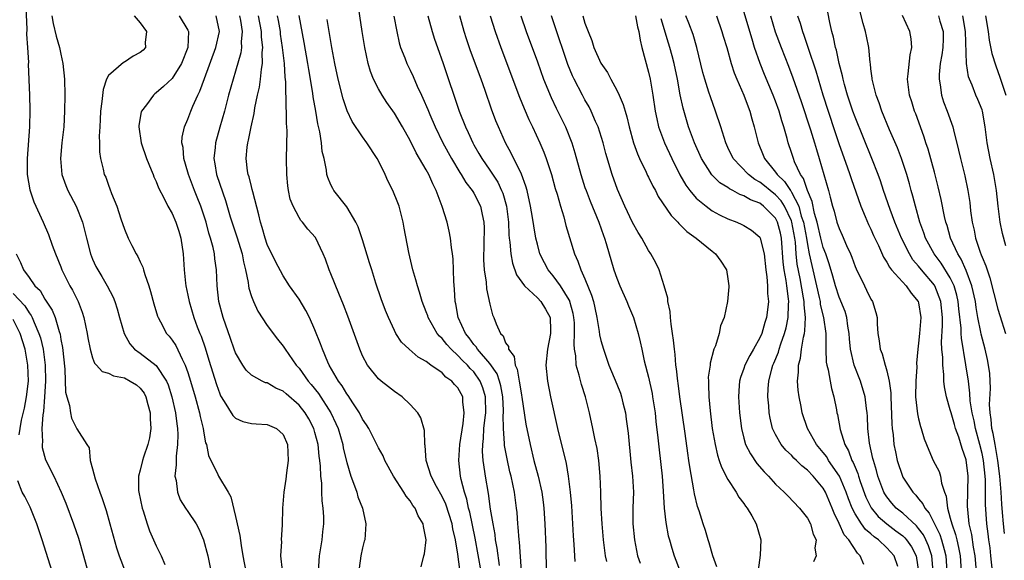
# Model space of a CAD drawing. Units: inches. Extents: x 2514000 to 2515961, y 1515000 to 1518000.
# Drawn here: x 2515166 to 2515290, y 1515710 to 1515779 of the extents above; entities that cross this region are included whole.
import ezdxf

# ---------------------------------------------------------------- set-up
doc = ezdxf.new("R2010")
doc.units = ezdxf.units.IN
doc.header["$MEASUREMENT"] = 0
doc.layers.add('LD25141515_2ft', color=71, linetype='Continuous')

msp = doc.modelspace()

# ---------------------------------------------------------------- linework, layer by layer
at = {"layer": 'LD25141515_2ft'}
for points, elevation in [([(2515166.56, 1515781), (2515166.71, 1515777.29), (2515166.67, 1515776.67), (2515166.8, 1515775), (2515166.91, 1515773.09), (2515166.9, 1515772.9), (2515167.05, 1515769), (2515167.11, 1515767.11), (2515167.07, 1515765), (2515166.77, 1515761), (2515166.78, 1515759), (2515167.08, 1515757.08), (2515167.58, 1515755.58), (2515168.79, 1515753), (2515169.44, 1515751.44), (2515169.91, 1515750.09), (2515170.31, 1515749), (2515171, 1515747.38), (2515171.14, 1515747), (2515172.15, 1515745), (2515172.46, 1515744.46), (2515173.17, 1515743), (2515173.68, 1515741.68), (2515173.89, 1515741), (2515174.32, 1515739), (2515174.42, 1515738.42), (2515174.69, 1515737), (2515175, 1515735.9), (2515175.24, 1515735.24), (2515175.49, 1515735), (2515176.19, 1515734.19), (2515177, 1515734), (2515177.64, 1515733.64), (2515179, 1515733.38), (2515179.73, 1515733), (2515180.52, 1515732.52), (2515181, 1515732.08), (2515181.48, 1515731.48), (2515181.71, 1515731), (2515181.95, 1515730.05), (2515182.25, 1515729), (2515182.24, 1515728.24), (2515182.32, 1515727), (2515182.17, 1515725.83), (2515181.96, 1515725), (2515181.41, 1515723.41), (2515181.3, 1515723), (2515181, 1515721.78), (2515180.78, 1515721), (2515180.8, 1515719.2), (2515180.82, 1515719), (2515181.24, 1515717), (2515181.37, 1515716.63), (2515181.87, 1515715), (2515182.15, 1515714.15), (2515183, 1515712.26), (2515183.65, 1515711), (2515184.1, 1515709.89)], 8332), ([(2515229.01, 1515709), (2515228.74, 1515712.74), (2515228.7, 1515713), (2515228.6, 1515714.6), (2515228.55, 1515715), (2515228.45, 1515716.45), (2515228.39, 1515717), (2515228.13, 1515719), (2515227.7, 1515721), (2515227.55, 1515721.55), (2515227.18, 1515723.18), (2515226.86, 1515724.86), (2515226.86, 1515725.14), (2515226.72, 1515727), (2515226.69, 1515728.69), (2515226.72, 1515729), (2515226.72, 1515729.28), (2515226.65, 1515731), (2515226.4, 1515732.4), (2515226.23, 1515733), (2515225.92, 1515733.92), (2515225, 1515735.21), (2515223.46, 1515737), (2515223.3, 1515737.3), (2515223, 1515737.61), (2515222.43, 1515738.43), (2515221.94, 1515739), (2515221.03, 1515741), (2515220.73, 1515742.73), (2515220.67, 1515743), (2515220.58, 1515744.58), (2515220.48, 1515745.52), (2515220.39, 1515748.39), (2515220.31, 1515749), (2515220.18, 1515749.82), (2515220.07, 1515751), (2515219.89, 1515751.89), (2515219.63, 1515753), (2515219.03, 1515754.97), (2515218.28, 1515757), (2515217.83, 1515757.83), (2515217.33, 1515759), (2515217, 1515759.6), (2515216.18, 1515761), (2515215.73, 1515761.73), (2515215, 1515763.29), (2515214.03, 1515765), (2515213, 1515766.72), (2515212.06, 1515768.06), (2515211.46, 1515769), (2515211, 1515769.8), (2515210.38, 1515771), (2515209.98, 1515771.98), (2515209.68, 1515773), (2515209.26, 1515775), (2515208.94, 1515777), (2515208.37, 1515781)], 8312), ([(2515286.31, 1515709), (2515286.13, 1515711), (2515285.92, 1515712.08), (2515285.69, 1515713.69), (2515285.38, 1515715), (2515285.19, 1515716.81), (2515285.18, 1515717.18), (2515285.23, 1515721), (2515285, 1515723.08), (2515284.49, 1515724.49), (2515284.06, 1515725.94), (2515283.67, 1515727), (2515283.51, 1515727.51), (2515283.09, 1515729), (2515283, 1515729.37), (2515282.5, 1515731), (2515282.27, 1515732.27), (2515282.2, 1515733), (2515282.18, 1515733.82), (2515282.04, 1515735), (2515282.04, 1515735.96), (2515281.93, 1515737), (2515281.88, 1515737.88), (2515282.01, 1515739.99), (2515282, 1515741), (2515281.82, 1515743), (2515281.05, 1515745), (2515281, 1515745.08), (2515279.36, 1515747), (2515279, 1515747.47), (2515278.28, 1515748.28), (2515277.84, 1515749), (2515276.84, 1515751), (2515276.01, 1515753), (2515275.41, 1515754.59), (2515274.58, 1515757), (2515274.19, 1515758.19), (2515273.9, 1515759), (2515273.13, 1515761), (2515271, 1515766.22), (2515270.72, 1515767), (2515270.06, 1515769), (2515269.68, 1515770.32), (2515269.51, 1515771), (2515269.43, 1515771.43), (2515269.01, 1515773), (2515268.65, 1515774.65), (2515268.54, 1515775), (2515268.28, 1515776.28), (2515268.08, 1515777), (2515267.84, 1515778.16), (2515267.3, 1515781)], 8282), ([(2515288.33, 1515709), (2515288.12, 1515711), (2515288.01, 1515712.01), (2515287.86, 1515713), (2515287.77, 1515713.77), (2515287.6, 1515715), (2515287.45, 1515717.45), (2515287.45, 1515719), (2515287.43, 1515720.57), (2515287.4, 1515721), (2515287.18, 1515723), (2515287, 1515723.87), (2515286.72, 1515725), (2515286.17, 1515727), (2515286, 1515728), (2515285.75, 1515729), (2515285.51, 1515730.49), (2515285.46, 1515731.46), (2515285.27, 1515733), (2515284.97, 1515735.03), (2515284.39, 1515738.39), (2515284.36, 1515739), (2515284.35, 1515739.65), (2515284.08, 1515742.08), (2515284, 1515743), (2515283.83, 1515743.83), (2515283.49, 1515745), (2515283, 1515746.01), (2515281.85, 1515747.85), (2515280.96, 1515749), (2515279.89, 1515751), (2515279.68, 1515751.68), (2515279.18, 1515753), (2515278.6, 1515755), (2515278.28, 1515756.28), (2515278.07, 1515757), (2515277.85, 1515757.85), (2515277.52, 1515759), (2515276.86, 1515761), (2515276.35, 1515762.35), (2515275.36, 1515764.64), (2515274.37, 1515767), (2515274.03, 1515768.03), (2515273.65, 1515769), (2515273.15, 1515771), (2515273.15, 1515771.15), (2515273, 1515772.33), (2515272.94, 1515772.94), (2515272.91, 1515773.09), (2515272.72, 1515775), (2515272.43, 1515776.43), (2515272.3, 1515777), (2515272.01, 1515778.01), (2515271.34, 1515780.66)], 8280), ([(2515280.82, 1515709), (2515280.67, 1515711), (2515280.26, 1515712.26), (2515279.93, 1515713), (2515279.62, 1515713.62), (2515279, 1515714.44), (2515278.74, 1515714.74), (2515277, 1515716.35), (2515276.19, 1515717), (2515275.63, 1515717.63), (2515275, 1515718.42), (2515274.77, 1515718.77), (2515274.64, 1515719), (2515273.89, 1515721), (2515273.72, 1515721.72), (2515273.31, 1515723), (2515273.26, 1515723.26), (2515272.84, 1515725.16), (2515272.63, 1515727), (2515272.57, 1515728.57), (2515272.53, 1515729), (2515272.45, 1515729.55), (2515272.29, 1515731), (2515271.7, 1515733), (2515270.91, 1515735), (2515270.45, 1515737), (2515270.32, 1515738.32), (2515270.27, 1515739), (2515270.11, 1515739.89), (2515269.96, 1515741), (2515269.75, 1515741.75), (2515269, 1515743.57), (2515268.54, 1515745), (2515268.2, 1515746.2), (2515267.74, 1515747.74), (2515267.31, 1515749), (2515267, 1515749.8), (2515266.7, 1515751), (2515266.23, 1515753), (2515265.9, 1515754.1), (2515265.6, 1515755.6), (2515265, 1515757.01), (2515264.52, 1515758.52), (2515264.15, 1515759), (2515263.38, 1515760.62), (2515263.24, 1515761), (2515263, 1515761.78), (2515262.59, 1515763), (2515262.47, 1515763.53), (2515262.05, 1515765), (2515261.78, 1515765.78), (2515261.44, 1515767), (2515261, 1515768.24), (2515260.71, 1515769), (2515259.62, 1515771.62), (2515259.07, 1515773), (2515258.36, 1515775), (2515258.03, 1515776.03), (2515257, 1515779.52)], 8288), ([(2515169.85, 1515779), (2515170.04, 1515778.04), (2515170.43, 1515776.43), (2515170.84, 1515775), (2515171, 1515774.18), (2515171.26, 1515773), (2515171.45, 1515771), (2515171.5, 1515769), (2515171.48, 1515767), (2515171.36, 1515765), (2515171.11, 1515763), (2515170.94, 1515761), (2515171.13, 1515759), (2515171.63, 1515757.63), (2515171.9, 1515757), (2515172.95, 1515755), (2515173.73, 1515753), (2515174, 1515752.01), (2515174.24, 1515751), (2515174.75, 1515749), (2515175, 1515748.36), (2515175.42, 1515747.42), (2515175.64, 1515747), (2515176.16, 1515746.16), (2515176.84, 1515745), (2515177.57, 1515743.57), (2515177.79, 1515743), (2515178.09, 1515742.09), (2515178.39, 1515741), (2515178.98, 1515738.98), (2515179.68, 1515737.68), (2515180.28, 1515737), (2515181, 1515736.49), (2515183, 1515734.97), (2515184.29, 1515733), (2515184.5, 1515732.5), (2515184.98, 1515731), (2515185.43, 1515729), (2515185.59, 1515727.59), (2515185.69, 1515727), (2515185.73, 1515726.27), (2515185.7, 1515725), (2515185.52, 1515723.52), (2515185.51, 1515723), (2515185.54, 1515722.46), (2515185.37, 1515721), (2515185.51, 1515720.49), (2515185.67, 1515719), (2515186.04, 1515718.04), (2515186.7, 1515717), (2515187, 1515716.57), (2515188.03, 1515715), (2515188.38, 1515714.38), (2515188.98, 1515713), (2515189.51, 1515711), (2515190.08, 1515708.08)], 8330), ([(2515180.22, 1515779), (2515181, 1515778.11), (2515181.8, 1515777), (2515181.62, 1515775.62), (2515181.66, 1515775), (2515181.35, 1515774.65), (2515181, 1515774.37), (2515180.11, 1515773.89), (2515179, 1515773.14), (2515178.88, 1515773.12), (2515177, 1515771.46), (2515176.77, 1515771), (2515176.31, 1515769.69), (2515176.18, 1515768.18), (2515176.01, 1515767), (2515175.95, 1515765.95), (2515175.91, 1515765), (2515175.83, 1515763.83), (2515175.87, 1515763), (2515175.86, 1515761.86), (2515175.98, 1515761), (2515176.31, 1515759.69), (2515176.47, 1515759), (2515176.65, 1515758.65), (2515177, 1515757.65), (2515177.19, 1515757.19), (2515177.4, 1515756.6), (2515178.07, 1515755), (2515178.57, 1515753.43), (2515179, 1515752.14), (2515179.48, 1515751), (2515179.93, 1515750.07), (2515180.49, 1515749), (2515180.7, 1515748.7), (2515181, 1515748), (2515181.33, 1515747.33), (2515181.41, 1515747), (2515181.57, 1515746.43), (2515182.07, 1515745), (2515182.29, 1515744.29), (2515182.71, 1515742.71), (2515183.18, 1515741.18), (2515183.25, 1515741), (2515183.55, 1515740.45), (2515184.3, 1515739), (2515184.63, 1515738.63), (2515185, 1515738.14), (2515185.46, 1515737.46), (2515186.27, 1515735.73), (2515186.67, 1515735), (2515187, 1515734.07), (2515187.34, 1515733), (2515187.92, 1515731), (2515188.46, 1515729), (2515188.53, 1515728.53), (2515188.91, 1515727), (2515189, 1515726.41), (2515189.23, 1515725.23), (2515189.33, 1515725), (2515189.6, 1515723.6), (2515190.78, 1515721.22), (2515190.87, 1515721), (2515192.07, 1515719), (2515192.4, 1515718.4), (2515193, 1515715.95), (2515193.55, 1515713.55), (2515193.7, 1515712.3), (2515193.92, 1515711), (2515194.3, 1515709)], 8328), ([(2515185.89, 1515779), (2515187, 1515777.17), (2515187.08, 1515777), (2515187.01, 1515775), (2515186.19, 1515773), (2515185, 1515771.11), (2515183.91, 1515770.09), (2515183, 1515769.28), (2515182.83, 1515769.17), (2515182.65, 1515769), (2515181.77, 1515767.77), (2515181.17, 1515767), (2515181.12, 1515766.88), (2515180.84, 1515765.16), (2515180.84, 1515765), (2515181.12, 1515763), (2515181.79, 1515761), (2515182.39, 1515759.61), (2515182.63, 1515759), (2515182.72, 1515758.72), (2515183, 1515758.14), (2515183.31, 1515757.31), (2515184.01, 1515755.99), (2515184.48, 1515755), (2515185, 1515754.09), (2515185.5, 1515753), (2515185.85, 1515751.85), (2515186.13, 1515751), (2515186.4, 1515749), (2515186.52, 1515747), (2515186.69, 1515745.31), (2515186.73, 1515745), (2515187, 1515743.79), (2515187.15, 1515743), (2515187.74, 1515741), (2515188.18, 1515739.82), (2515188.5, 1515739), (2515188.65, 1515738.65), (2515189.16, 1515737.16), (2515189.64, 1515735.64), (2515190.58, 1515732.58), (2515191, 1515731.37), (2515191.12, 1515731.12), (2515191.57, 1515730.43), (2515192.66, 1515728.66), (2515193, 1515728.32), (2515193.91, 1515727.92), (2515195, 1515727.66), (2515195.6, 1515727.6), (2515197, 1515727.51), (2515198.17, 1515727), (2515199, 1515726.25), (2515199.52, 1515725), (2515199.62, 1515723), (2515199.42, 1515721.42), (2515199.35, 1515720.65), (2515199.08, 1515719), (2515198.9, 1515717), (2515198.88, 1515714.88), (2515198.76, 1515713), (2515198.77, 1515712.77), (2515198.65, 1515711), (2515198.86, 1515709.14)], 8326), ([(2515203.45, 1515709), (2515203.56, 1515711), (2515203.91, 1515713), (2515204, 1515714), (2515204.11, 1515715), (2515204.1, 1515715.9), (2515204.04, 1515717), (2515203.91, 1515717.91), (2515203.87, 1515719), (2515203.85, 1515720.15), (2515203.75, 1515721), (2515203.71, 1515722.29), (2515203.63, 1515723), (2515203.53, 1515723.53), (2515203.39, 1515725), (2515203, 1515726.52), (2515202.86, 1515727), (2515202.22, 1515728.22), (2515201.77, 1515729), (2515201, 1515729.96), (2515199.38, 1515731.38), (2515199, 1515731.72), (2515198.09, 1515732.09), (2515197, 1515732.75), (2515196.79, 1515732.79), (2515196.36, 1515733), (2515195, 1515733.74), (2515194.35, 1515734.35), (2515193.9, 1515735), (2515193, 1515736.55), (2515192.83, 1515737), (2515192.37, 1515738.37), (2515191.45, 1515741), (2515190.89, 1515743), (2515190.69, 1515745), (2515190.62, 1515747), (2515190.4, 1515748.4), (2515190.34, 1515749), (2515190.17, 1515749.83), (2515189.84, 1515751), (2515189.63, 1515751.63), (2515189.28, 1515753), (2515189, 1515753.89), (2515188.62, 1515755), (2515188.17, 1515756.17), (2515187.83, 1515757), (2515187.07, 1515759), (2515187, 1515759.29), (2515186.48, 1515761), (2515186.4, 1515762.4), (2515186.24, 1515763), (2515186.28, 1515763.72), (2515186.56, 1515765), (2515187, 1515765.96), (2515187.38, 1515767), (2515187.62, 1515767.62), (2515188.26, 1515769), (2515188.52, 1515769.48), (2515189.09, 1515771.09), (2515190.53, 1515775), (2515190.98, 1515777), (2515190.57, 1515779)], 8324), ([(2515193.5, 1515779), (2515193.62, 1515778.38), (2515193.84, 1515777), (2515193.72, 1515775.72), (2515193.73, 1515775), (2515193.66, 1515774.34), (2515193, 1515772.01), (2515192.68, 1515771), (2515192.13, 1515769), (2515191.62, 1515767), (2515191.04, 1515764.96), (2515190.46, 1515763), (2515190.42, 1515762.42), (2515190.25, 1515761), (2515190.37, 1515760.37), (2515190.59, 1515759), (2515191, 1515757.78), (2515191.72, 1515755.72), (2515192.34, 1515753.66), (2515193.15, 1515751.15), (2515193.82, 1515749), (2515194.01, 1515748.01), (2515194.27, 1515747), (2515194.6, 1515745.4), (2515194.63, 1515745), (2515194.68, 1515744.68), (2515195, 1515743.65), (2515195.24, 1515743), (2515195.8, 1515741.8), (2515197, 1515739.98), (2515198.28, 1515738.28), (2515199, 1515737.39), (2515199.23, 1515737), (2515200.64, 1515735), (2515201, 1515734.61), (2515202.14, 1515733), (2515202.54, 1515732.54), (2515203.43, 1515731.43), (2515205.01, 1515729), (2515205.64, 1515727.64), (2515205.9, 1515727), (2515206.49, 1515725), (2515206.56, 1515724.56), (2515207, 1515722.75), (2515207.52, 1515721), (2515207.87, 1515720.13), (2515208.25, 1515719), (2515208.41, 1515718.41), (2515208.98, 1515717), (2515209.42, 1515715), (2515209.26, 1515713), (2515209.19, 1515712.81), (2515209, 1515712.01), (2515208.79, 1515711), (2515208.55, 1515709.45)], 8322), ([(2515216.39, 1515709.61), (2515216.71, 1515711), (2515216.78, 1515711.22), (2515217.01, 1515713), (2515216.66, 1515714.66), (2515216.64, 1515715), (2515216.01, 1515716.01), (2515215.63, 1515717), (2515215.34, 1515717.34), (2515215, 1515717.9), (2515214.48, 1515718.48), (2515214.19, 1515719), (2515212.89, 1515721), (2515211.81, 1515723), (2515211.57, 1515723.57), (2515211, 1515724.6), (2515210.81, 1515725), (2515209.79, 1515727), (2515209.5, 1515727.5), (2515209, 1515728.18), (2515208.6, 1515729), (2515207.77, 1515730.23), (2515207.17, 1515731.17), (2515207, 1515731.38), (2515206.41, 1515732.41), (2515205.95, 1515733), (2515204.8, 1515735), (2515204.63, 1515735.37), (2515203.95, 1515737), (2515203.7, 1515737.7), (2515203, 1515739.44), (2515202.3, 1515741), (2515201.87, 1515741.87), (2515201, 1515743.29), (2515199.81, 1515745), (2515199, 1515746.25), (2515198.04, 1515748.04), (2515197, 1515750.2), (2515196.72, 1515751), (2515196.34, 1515752.34), (2515196.13, 1515753), (2515195.94, 1515753.94), (2515195.16, 1515756.84), (2515195.11, 1515757.11), (2515195, 1515757.5), (2515194.71, 1515758.71), (2515194.6, 1515759), (2515194.52, 1515759.48), (2515194.32, 1515761), (2515194.45, 1515762.45), (2515194.53, 1515763), (2515194.65, 1515763.35), (2515194.95, 1515765), (2515195.33, 1515766.67), (2515195.42, 1515767.42), (2515195.76, 1515769), (2515196.01, 1515769.99), (2515196.14, 1515771), (2515196.25, 1515772.25), (2515196.39, 1515773), (2515196.36, 1515774.36), (2515196.42, 1515775), (2515196.28, 1515776.28), (2515196.27, 1515777), (2515195.9, 1515779)], 8320), ([(2515221.26, 1515709.26), (2515221, 1515711.2), (2515220.71, 1515713), (2515220.37, 1515714.37), (2515220.26, 1515715), (2515219.47, 1515717.47), (2515219, 1515718.45), (2515218.29, 1515719.71), (2515217.62, 1515721), (2515216.99, 1515723), (2515216.86, 1515724.86), (2515216.83, 1515725), (2515216.78, 1515726.78), (2515216.35, 1515728.35), (2515215.97, 1515729), (2515215, 1515730.05), (2515213.99, 1515731), (2515213, 1515731.68), (2515212.25, 1515732.25), (2515211.32, 1515733), (2515211, 1515733.27), (2515209.63, 1515735), (2515209, 1515736.19), (2515208.65, 1515737), (2515207.15, 1515741.15), (2515206.6, 1515742.6), (2515205.99, 1515744.01), (2515205, 1515746.5), (2515204.79, 1515747), (2515204.33, 1515748.33), (2515204.05, 1515749), (2515203.06, 1515751.06), (2515202.12, 1515752.12), (2515201.44, 1515753), (2515201.23, 1515753.23), (2515201, 1515753.6), (2515200.24, 1515755), (2515199.89, 1515755.89), (2515199.66, 1515757), (2515199.57, 1515757.57), (2515199.44, 1515759), (2515199.42, 1515761), (2515199.48, 1515764.52), (2515199.46, 1515765), (2515199.41, 1515765.41), (2515199.4, 1515767), (2515199.36, 1515767.36), (2515199.34, 1515770.66), (2515199.26, 1515771.26), (2515199.16, 1515773), (2515198.92, 1515775), (2515198.67, 1515776.67), (2515198.64, 1515777), (2515198.41, 1515778.41), (2515198.29, 1515779)], 8318), ([(2515223.93, 1515709), (2515223.19, 1515713.19), (2515222.48, 1515716.48), (2515222.33, 1515717), (2515222.12, 1515718.12), (2515221.82, 1515719), (2515221.41, 1515720.59), (2515221.33, 1515721), (2515221.12, 1515723), (2515221.25, 1515725), (2515221.66, 1515727.66), (2515221.8, 1515729), (2515221.63, 1515730.37), (2515221.61, 1515731), (2515221, 1515732.13), (2515220.58, 1515732.58), (2515220.23, 1515733), (2515219.49, 1515733.49), (2515219, 1515734.02), (2515217.6, 1515735), (2515217, 1515735.44), (2515215.99, 1515735.99), (2515214.84, 1515737), (2515213.89, 1515737.89), (2515213.18, 1515739), (2515213, 1515739.34), (2515212.25, 1515741), (2515211.89, 1515741.89), (2515211.35, 1515743.35), (2515210.67, 1515745.33), (2515210.14, 1515747), (2515209.88, 1515747.88), (2515209, 1515750.76), (2515208.43, 1515752.43), (2515208.15, 1515753), (2515207, 1515754.95), (2515205.38, 1515757), (2515205.24, 1515757.24), (2515205, 1515757.71), (2515204.61, 1515758.61), (2515204.5, 1515759), (2515204.45, 1515759.55), (2515204.14, 1515761), (2515203.91, 1515761.91), (2515203.83, 1515763), (2515203.63, 1515764.37), (2515203.38, 1515765.38), (2515203.12, 1515767), (2515202.79, 1515768.79), (2515202.74, 1515769.26), (2515202.22, 1515772.22), (2515202.1, 1515773), (2515201.64, 1515775.64), (2515201, 1515779.01)], 8316), ([(2515226.23, 1515709.77), (2515225.95, 1515711.95), (2515225.74, 1515713), (2515225.68, 1515713.68), (2515225.42, 1515715), (2515225.12, 1515716.88), (2515224.85, 1515718.85), (2515224.47, 1515721), (2515224.4, 1515721.6), (2515224.19, 1515723), (2515224.11, 1515724.11), (2515224.13, 1515725), (2515224.23, 1515725.77), (2515224.28, 1515727), (2515224.42, 1515728.42), (2515224.5, 1515729), (2515224.48, 1515731), (2515224.14, 1515732.14), (2515223.82, 1515733), (2515223, 1515734.14), (2515222.56, 1515734.56), (2515222.2, 1515735), (2515221.59, 1515735.59), (2515221, 1515736.23), (2515220.15, 1515737), (2515219.6, 1515737.6), (2515219, 1515738.37), (2515218.66, 1515738.66), (2515218.4, 1515739), (2515217.24, 1515741), (2515217.19, 1515741.19), (2515217, 1515741.73), (2515216.49, 1515743), (2515216.18, 1515744.18), (2515215.89, 1515745), (2515215.72, 1515745.72), (2515215.32, 1515747), (2515214.82, 1515749.18), (2515214.25, 1515752.25), (2515214.09, 1515753), (2515213.59, 1515755), (2515213.43, 1515755.43), (2515212.8, 1515757), (2515212.19, 1515758.19), (2515211.82, 1515759), (2515211, 1515760.72), (2515210.85, 1515761), (2515209.55, 1515763), (2515209, 1515763.73), (2515207.69, 1515765.69), (2515207.04, 1515767.04), (2515206.55, 1515768.55), (2515205.94, 1515771), (2515205.51, 1515773), (2515205.11, 1515775), (2515204.77, 1515777), (2515204.54, 1515778.54)], 8314), ([(2515212.93, 1515778.93), (2515213.29, 1515777), (2515213.6, 1515775.6), (2515213.79, 1515775), (2515214.32, 1515773.68), (2515214.57, 1515773), (2515215, 1515772.13), (2515215.35, 1515771.35), (2515215.88, 1515770.12), (2515216.4, 1515769), (2515216.6, 1515768.6), (2515217.2, 1515767.2), (2515217.45, 1515766.55), (2515218.12, 1515765), (2515219.08, 1515763), (2515220.18, 1515761), (2515221.25, 1515759.25), (2515221.42, 1515759), (2515222, 1515758), (2515222.81, 1515757), (2515222.87, 1515756.87), (2515223, 1515756.67), (2515223.86, 1515755), (2515224.05, 1515753.95), (2515224.27, 1515753), (2515224.31, 1515752.31), (2515224.24, 1515748.24), (2515224.32, 1515747), (2515224.55, 1515745.45), (2515224.6, 1515744.6), (2515225, 1515742.68), (2515225.34, 1515741.34), (2515225.51, 1515741), (2515225.8, 1515740.2), (2515226.35, 1515739), (2515226.68, 1515738.68), (2515227, 1515737.81), (2515227.35, 1515737.35), (2515227.37, 1515737), (2515228.08, 1515736.08), (2515228.22, 1515735), (2515228.48, 1515734.48), (2515228.72, 1515733), (2515228.77, 1515732.77), (2515229, 1515731.23), (2515229.05, 1515730.95), (2515229.57, 1515727.57), (2515230.08, 1515725), (2515230.57, 1515723), (2515231.1, 1515721), (2515231.55, 1515719), (2515231.73, 1515717.73), (2515231.82, 1515717), (2515231.95, 1515715), (2515232.06, 1515712.06), (2515232.13, 1515709)], 8310), ([(2515217.22, 1515779), (2515217.75, 1515777), (2515218.05, 1515776.05), (2515218.41, 1515775), (2515219.14, 1515773), (2515221.17, 1515767), (2515221.95, 1515765), (2515222.29, 1515764.29), (2515222.86, 1515763), (2515223, 1515762.75), (2515223.65, 1515761.65), (2515224, 1515761), (2515225, 1515759.57), (2515226.02, 1515758.02), (2515226.5, 1515757), (2515226.65, 1515756.65), (2515227.11, 1515755), (2515227.35, 1515753), (2515227.4, 1515751.4), (2515227.45, 1515751), (2515227.53, 1515750.47), (2515227.65, 1515749), (2515227.87, 1515747.86), (2515228.39, 1515746.39), (2515229.37, 1515745), (2515231, 1515743.47), (2515231.45, 1515743), (2515232.04, 1515742.04), (2515232.63, 1515741), (2515232.65, 1515739.35), (2515232.67, 1515739), (2515232.27, 1515737), (2515232.08, 1515735), (2515232.27, 1515733), (2515232.67, 1515731), (2515233.53, 1515727), (2515234.63, 1515722.63), (2515234.89, 1515721), (2515235.13, 1515719), (2515235.28, 1515717.28), (2515235.42, 1515715), (2515235.49, 1515713.49), (2515235.58, 1515712.42), (2515235.66, 1515711), (2515235.74, 1515710.26)], 8308), ([(2515239.74, 1515710.26), (2515239.59, 1515711), (2515239.33, 1515713), (2515239.15, 1515715), (2515239.05, 1515716.95), (2515238.99, 1515718.99), (2515238.9, 1515721), (2515238.73, 1515723), (2515238.52, 1515724.52), (2515238.24, 1515725.76), (2515238, 1515727), (2515237.57, 1515729), (2515237.05, 1515731), (2515236.54, 1515732.54), (2515236.27, 1515733.73), (2515235.9, 1515735), (2515235.83, 1515736.17), (2515235.69, 1515737), (2515235.63, 1515737.63), (2515235.69, 1515739), (2515235.66, 1515740.34), (2515235.6, 1515741), (2515235.51, 1515741.51), (2515235.1, 1515743), (2515235.08, 1515743.08), (2515235, 1515743.21), (2515233.9, 1515745), (2515233, 1515746.24), (2515232.35, 1515747), (2515231.88, 1515747.88), (2515231.33, 1515749), (2515231, 1515750.24), (2515230.82, 1515751), (2515230.56, 1515752.56), (2515230.41, 1515753.59), (2515230.15, 1515755), (2515229.7, 1515757), (2515229.55, 1515757.55), (2515229, 1515759.05), (2515227.71, 1515761.71), (2515226.98, 1515763), (2515226.09, 1515765), (2515225.78, 1515765.78), (2515225.24, 1515767.24), (2515224.43, 1515769.57), (2515223.92, 1515771), (2515222.6, 1515774.6), (2515222.08, 1515776.08), (2515221.78, 1515777), (2515221.23, 1515779)], 8306), ([(2515225.07, 1515779), (2515225.68, 1515777), (2515226.4, 1515775), (2515228.76, 1515768.76), (2515229.33, 1515767.33), (2515229.93, 1515765.93), (2515230.39, 1515765), (2515231.33, 1515763), (2515231.83, 1515761.83), (2515232.12, 1515761), (2515232.77, 1515759), (2515233.25, 1515757.25), (2515233.48, 1515756.52), (2515233.91, 1515755), (2515234.34, 1515753.66), (2515234.6, 1515752.6), (2515235.67, 1515749), (2515236.11, 1515748.11), (2515236.48, 1515747), (2515237, 1515745.88), (2515237.83, 1515743.83), (2515238.05, 1515743), (2515238.22, 1515742.22), (2515238.47, 1515741), (2515238.78, 1515739.22), (2515238.83, 1515738.83), (2515239, 1515738.08), (2515239.32, 1515737), (2515240.02, 1515735), (2515241, 1515732.61), (2515241.46, 1515731.46), (2515241.6, 1515731), (2515241.77, 1515730.23), (2515242.08, 1515729), (2515242.2, 1515728.2), (2515242.42, 1515726.42), (2515242.79, 1515722.79), (2515243, 1515721), (2515243.09, 1515719), (2515243.04, 1515717.04), (2515243.04, 1515715), (2515243.24, 1515713), (2515243.63, 1515711), (2515243.93, 1515710.08)], 8304), ([(2515228.92, 1515779), (2515229.59, 1515777), (2515231, 1515773.18), (2515231.78, 1515771), (2515232.72, 1515768.71), (2515233.37, 1515767.37), (2515234.56, 1515765), (2515235.35, 1515763), (2515235.74, 1515761.74), (2515236.48, 1515759), (2515237, 1515757.38), (2515237.13, 1515757), (2515237.65, 1515755.65), (2515238.73, 1515753), (2515239.33, 1515751.33), (2515239.46, 1515751), (2515239.68, 1515750.32), (2515240.65, 1515747), (2515241, 1515745.97), (2515241.39, 1515745), (2515242.27, 1515743), (2515242.47, 1515742.47), (2515243.09, 1515741), (2515243.68, 1515739), (2515243.95, 1515737.95), (2515244.14, 1515737), (2515244.46, 1515735.54), (2515245, 1515733.49), (2515245.44, 1515731.44), (2515245.52, 1515731), (2515245.82, 1515729), (2515245.92, 1515727.92), (2515246.17, 1515725.83), (2515246.32, 1515724.32), (2515246.7, 1515721), (2515246.86, 1515719.14), (2515246.98, 1515717), (2515247.16, 1515715.16), (2515247.49, 1515713.49), (2515247.62, 1515713), (2515247.93, 1515711.93), (2515248.24, 1515711), (2515249, 1515709)], 8302), ([(2515253.58, 1515709.58), (2515253.09, 1515711), (2515252.63, 1515712.63), (2515252.5, 1515713), (2515252.16, 1515714.16), (2515251.88, 1515715), (2515251.37, 1515716.63), (2515251.18, 1515717.18), (2515250.79, 1515718.79), (2515250.72, 1515719.28), (2515250.18, 1515722.18), (2515250.08, 1515723), (2515249.93, 1515723.93), (2515249.6, 1515726.4), (2515248.94, 1515731), (2515248.73, 1515732.73), (2515248.68, 1515733), (2515248.53, 1515734.53), (2515248.45, 1515735), (2515248.34, 1515736.34), (2515248.25, 1515737), (2515248.15, 1515738.15), (2515248.03, 1515739), (2515247.83, 1515740.17), (2515247.76, 1515741), (2515247.74, 1515741.74), (2515247.44, 1515743), (2515247.43, 1515743.43), (2515246.98, 1515745), (2515246.34, 1515747), (2515245.9, 1515747.9), (2515245.31, 1515749), (2515245, 1515749.45), (2515244.15, 1515751), (2515243.7, 1515751.7), (2515243, 1515752.97), (2515242.02, 1515755), (2515241.1, 1515757.1), (2515240.44, 1515759), (2515239.64, 1515761.64), (2515239.28, 1515763), (2515238.64, 1515765), (2515238.34, 1515765.66), (2515237.77, 1515767), (2515237.51, 1515767.51), (2515237, 1515768.39), (2515236.67, 1515769), (2515235.62, 1515771), (2515235.42, 1515771.42), (2515234.84, 1515772.84), (2515234.11, 1515775), (2515233.85, 1515775.85), (2515232.79, 1515779)], 8300), ([(2515236.73, 1515779), (2515237, 1515778.08), (2515237.39, 1515777), (2515237.86, 1515775.86), (2515238.13, 1515775), (2515239, 1515773.02), (2515239.84, 1515771.84), (2515240.24, 1515771), (2515241, 1515769.61), (2515241.29, 1515769), (2515241.82, 1515767.82), (2515242.04, 1515767), (2515242.28, 1515766.28), (2515242.57, 1515765), (2515243.1, 1515763), (2515243.59, 1515761.59), (2515243.86, 1515761), (2515244.71, 1515759.29), (2515244.89, 1515758.89), (2515245, 1515758.68), (2515245.54, 1515757.54), (2515245.86, 1515757), (2515246.23, 1515756.23), (2515247.83, 1515753.83), (2515248.68, 1515753), (2515248.82, 1515752.82), (2515249, 1515752.67), (2515249.83, 1515751.83), (2515250.98, 1515751), (2515253, 1515749.33), (2515253.44, 1515749), (2515254.09, 1515748.09), (2515254.82, 1515747), (2515255, 1515745.87), (2515255.12, 1515745), (2515255.12, 1515744.88), (2515254.96, 1515743), (2515254.53, 1515741), (2515254.07, 1515739.93), (2515253.9, 1515739), (2515253.45, 1515737.45), (2515253.23, 1515737), (2515252.75, 1515735.25), (2515252.74, 1515735), (2515252.52, 1515733.48), (2515252.53, 1515733), (2515252.56, 1515732.56), (2515252.58, 1515731), (2515252.75, 1515729.25), (2515253.03, 1515727), (2515253.37, 1515725), (2515253.67, 1515723.67), (2515253.91, 1515723), (2515254.17, 1515722.17), (2515255, 1515720.59), (2515256.04, 1515719), (2515256.38, 1515718.38), (2515257, 1515717.56), (2515257.22, 1515717.22), (2515257.4, 1515717), (2515258, 1515716), (2515258.55, 1515715), (2515259.14, 1515713), (2515259.07, 1515711.07), (2515258.81, 1515709.19)], 8298), ([(2515243.36, 1515779), (2515243.62, 1515777.62), (2515243.79, 1515777), (2515243.94, 1515775.94), (2515244.17, 1515775), (2515245, 1515771.9), (2515245.19, 1515771), (2515245.54, 1515769), (2515245.85, 1515767), (2515246.03, 1515766.03), (2515246.27, 1515765), (2515246.99, 1515762.99), (2515247.92, 1515761), (2515248.95, 1515758.95), (2515249.68, 1515757.68), (2515250.18, 1515757), (2515251, 1515756.03), (2515252.24, 1515755), (2515253, 1515754.43), (2515253.93, 1515753.93), (2515255, 1515753.41), (2515256.1, 1515753), (2515256.73, 1515752.73), (2515257, 1515752.59), (2515257.98, 1515751.98), (2515259, 1515751.13), (2515259.07, 1515751), (2515259.54, 1515749), (2515259.76, 1515747), (2515259.9, 1515746.1), (2515259.98, 1515745), (2515260, 1515744), (2515260.09, 1515743), (2515259.98, 1515741.98), (2515259.85, 1515741), (2515259.64, 1515740.36), (2515259.26, 1515739), (2515259, 1515738.42), (2515258.22, 1515737), (2515257.77, 1515736.23), (2515257.14, 1515735), (2515257, 1515734.57), (2515256.57, 1515733.43), (2515256.45, 1515733), (2515256.43, 1515732.43), (2515256.33, 1515731), (2515256.46, 1515729), (2515256.7, 1515727), (2515257, 1515725.8), (2515257.23, 1515725), (2515257.82, 1515723.82), (2515258.63, 1515722.63), (2515259.55, 1515721.55), (2515260.09, 1515721), (2515261, 1515719.99), (2515262.07, 1515719), (2515262.52, 1515718.52), (2515264.03, 1515717), (2515265, 1515715.74), (2515265.38, 1515715), (2515265.72, 1515713.72), (2515266.09, 1515713), (2515265.96, 1515711.96), (2515266.11, 1515711), (2515265.78, 1515710.22)], 8296), ([(2515272.12, 1515709.88), (2515271.63, 1515711), (2515271.3, 1515711.3), (2515270.21, 1515713), (2515269.64, 1515713.64), (2515269, 1515715.04), (2515268.36, 1515716.36), (2515268.14, 1515717), (2515267.3, 1515719), (2515267, 1515719.52), (2515265.74, 1515721), (2515265, 1515721.78), (2515264.3, 1515722.3), (2515263.62, 1515723), (2515263.3, 1515723.3), (2515263, 1515723.64), (2515262.29, 1515724.29), (2515261.72, 1515725), (2515261, 1515726.25), (2515260.63, 1515727), (2515260.3, 1515728.3), (2515260.19, 1515729), (2515260.13, 1515729.87), (2515260.02, 1515731), (2515260.06, 1515732.06), (2515260.13, 1515733), (2515260.52, 1515734.52), (2515260.67, 1515735), (2515260.77, 1515735.23), (2515261.36, 1515736.64), (2515261.45, 1515737), (2515261.66, 1515737.66), (2515262.14, 1515739), (2515262.32, 1515739.68), (2515262.57, 1515741), (2515262.62, 1515742.62), (2515262.66, 1515743), (2515262.64, 1515743.36), (2515262.41, 1515745), (2515262.33, 1515745.67), (2515262.07, 1515747), (2515261.95, 1515747.95), (2515261.74, 1515751), (2515261.61, 1515751.61), (2515261.26, 1515753), (2515261, 1515753.49), (2515259.49, 1515755), (2515259, 1515755.38), (2515257.82, 1515755.82), (2515257, 1515756.34), (2515256.5, 1515756.5), (2515255.63, 1515757), (2515255.2, 1515757.2), (2515255, 1515757.36), (2515253.97, 1515757.97), (2515252.95, 1515758.95), (2515251.66, 1515761), (2515250.79, 1515763), (2515250.05, 1515765), (2515249.35, 1515767.35), (2515249, 1515769.05), (2515248.63, 1515771), (2515248.22, 1515773), (2515247.97, 1515773.97), (2515247.7, 1515775), (2515247.53, 1515775.53), (2515246.61, 1515778.61)], 8294), ([(2515276.37, 1515709.63), (2515275.92, 1515711), (2515275, 1515711.99), (2515273.95, 1515713), (2515273.39, 1515713.39), (2515273, 1515713.74), (2515272.31, 1515714.31), (2515271.81, 1515715), (2515271, 1515716.26), (2515270.62, 1515717), (2515270.17, 1515718.17), (2515269.9, 1515719), (2515269.03, 1515721.03), (2515267.67, 1515723), (2515267.43, 1515723.43), (2515267, 1515724.01), (2515266.17, 1515725), (2515265.01, 1515727), (2515264.34, 1515729), (2515264.2, 1515729.8), (2515263.96, 1515731), (2515263.83, 1515731.83), (2515263.76, 1515733), (2515263.9, 1515734.1), (2515263.87, 1515735), (2515264.13, 1515735.87), (2515264.25, 1515737), (2515264.5, 1515738.5), (2515264.64, 1515739), (2515264.69, 1515739.31), (2515264.75, 1515741), (2515264.58, 1515742.58), (2515264.59, 1515743), (2515264.53, 1515743.47), (2515264.09, 1515745.91), (2515263.73, 1515747.73), (2515263.6, 1515749), (2515263.5, 1515750.5), (2515263.42, 1515751), (2515263.06, 1515753), (2515263, 1515753.16), (2515262.11, 1515755), (2515261.7, 1515755.7), (2515261, 1515756.46), (2515260.31, 1515757), (2515259.59, 1515757.59), (2515259, 1515758.06), (2515258.39, 1515758.39), (2515257.58, 1515759), (2515255.67, 1515761), (2515255, 1515762.41), (2515254.72, 1515763), (2515254.33, 1515764.33), (2515254.09, 1515765), (2515253.45, 1515767), (2515252.79, 1515768.79), (2515252.61, 1515769.39), (2515252.07, 1515771), (2515251.85, 1515771.85), (2515251.1, 1515775), (2515250.62, 1515776.62), (2515250.08, 1515778.08), (2515249.69, 1515779)], 8292), ([(2515253.57, 1515779), (2515254.24, 1515777), (2515254.41, 1515776.41), (2515254.84, 1515775), (2515255.42, 1515773), (2515255.8, 1515771.8), (2515256.13, 1515771), (2515257, 1515769), (2515257.53, 1515767.53), (2515257.74, 1515767), (2515258.01, 1515766.01), (2515258.31, 1515765), (2515258.79, 1515763), (2515259.45, 1515761.45), (2515259.62, 1515761), (2515261, 1515759.31), (2515261.21, 1515759), (2515262.14, 1515758.14), (2515262.86, 1515757), (2515262.93, 1515756.93), (2515263, 1515756.8), (2515263.91, 1515755), (2515264.24, 1515753.76), (2515264.51, 1515753), (2515264.88, 1515751), (2515265, 1515750.21), (2515265.24, 1515749), (2515265.55, 1515747.55), (2515265.68, 1515747), (2515266.49, 1515743.51), (2515266.6, 1515743), (2515266.63, 1515742.63), (2515267.05, 1515741), (2515267.33, 1515739), (2515267.31, 1515737.31), (2515267.34, 1515737), (2515267.38, 1515735.38), (2515267.44, 1515735), (2515267.61, 1515734.39), (2515267.85, 1515733), (2515268.04, 1515732.04), (2515268.34, 1515731), (2515268.65, 1515729.35), (2515268.72, 1515729), (2515268.78, 1515728.78), (2515269.12, 1515726.88), (2515269.72, 1515725), (2515270.19, 1515724.19), (2515270.6, 1515723), (2515270.75, 1515722.75), (2515271, 1515722.13), (2515271.35, 1515721.35), (2515271.44, 1515721), (2515271.65, 1515720.35), (2515272.37, 1515718.37), (2515273.02, 1515717.02), (2515273.93, 1515715.93), (2515275, 1515715), (2515276.15, 1515714.15), (2515277, 1515713.5), (2515277.26, 1515713.26), (2515277.49, 1515713), (2515278.11, 1515712.11), (2515278.7, 1515711), (2515278.99, 1515708.99)], 8290), ([(2515260.37, 1515779), (2515260.96, 1515776.96), (2515261.68, 1515775), (2515262.63, 1515772.63), (2515263.18, 1515771.18), (2515264.21, 1515768.21), (2515265.39, 1515764.61), (2515265.89, 1515763), (2515266.14, 1515762.14), (2515266.5, 1515761), (2515267.09, 1515759), (2515267.64, 1515757), (2515267.86, 1515756.14), (2515268.17, 1515755), (2515268.37, 1515754.37), (2515268.73, 1515753), (2515269, 1515752.21), (2515269.37, 1515751.37), (2515269.93, 1515750.07), (2515270.42, 1515749), (2515270.59, 1515748.59), (2515271, 1515747.43), (2515271.13, 1515747.13), (2515272.18, 1515745), (2515272.46, 1515744.46), (2515273, 1515743.31), (2515273.2, 1515743), (2515273.63, 1515741.63), (2515273.78, 1515741), (2515273.78, 1515740.22), (2515273.87, 1515739), (2515274.05, 1515738.05), (2515274.15, 1515737), (2515274.41, 1515736.41), (2515274.78, 1515735), (2515274.85, 1515734.85), (2515275, 1515734.26), (2515275.29, 1515733), (2515275.5, 1515731.5), (2515275.49, 1515731), (2515275.62, 1515727.62), (2515275.68, 1515727), (2515275.79, 1515726.21), (2515275.9, 1515725), (2515276.08, 1515724.08), (2515276.3, 1515723), (2515276.96, 1515721), (2515277, 1515720.91), (2515278.26, 1515719), (2515278.64, 1515718.64), (2515279, 1515718.18), (2515279.55, 1515717.55), (2515279.77, 1515717), (2515280.35, 1515716.35), (2515281.01, 1515715), (2515281.69, 1515713.69), (2515281.9, 1515713), (2515282.21, 1515711.79), (2515282.44, 1515711), (2515282.57, 1515709)], 8286), ([(2515263.75, 1515779), (2515264.08, 1515778.08), (2515264.37, 1515777), (2515264.55, 1515776.55), (2515265.1, 1515774.9), (2515266.07, 1515772.07), (2515266.95, 1515769.05), (2515267.6, 1515767), (2515268.44, 1515764.44), (2515269, 1515762.79), (2515270.01, 1515759.99), (2515270.35, 1515759), (2515270.5, 1515758.5), (2515271.73, 1515755), (2515272.29, 1515753.71), (2515272.71, 1515752.71), (2515273, 1515752.11), (2515273.33, 1515751.33), (2515273.95, 1515750.05), (2515274.59, 1515748.59), (2515275, 1515747.98), (2515275.33, 1515747.33), (2515275.6, 1515747), (2515277.42, 1515745), (2515278.06, 1515744.05), (2515278.96, 1515743), (2515279, 1515742.84), (2515279.27, 1515741), (2515279.11, 1515739), (2515279, 1515737.77), (2515278.9, 1515737), (2515278.76, 1515735.24), (2515278.77, 1515734.77), (2515278.65, 1515733), (2515278.63, 1515731), (2515278.87, 1515728.87), (2515279, 1515728.25), (2515279.25, 1515727.25), (2515279.34, 1515727), (2515279.71, 1515725.71), (2515280.28, 1515724.28), (2515280.86, 1515723), (2515281.59, 1515721.59), (2515281.76, 1515721), (2515281.88, 1515720.12), (2515282.26, 1515719), (2515282.49, 1515718.49), (2515282.63, 1515717), (2515283, 1515715.72), (2515283.17, 1515715), (2515283.66, 1515713.66), (2515283.8, 1515713), (2515284.05, 1515712.05), (2515284.24, 1515711), (2515284.38, 1515709)], 8284), ([(2515289.81, 1515713.81), (2515289.68, 1515715), (2515289.58, 1515716.42), (2515289.47, 1515717.47), (2515289.39, 1515719), (2515289.25, 1515721), (2515289, 1515723), (2515288.63, 1515725), (2515288.39, 1515726.39), (2515288.24, 1515727), (2515288.16, 1515728.16), (2515288.01, 1515729), (2515287.95, 1515730.05), (2515288.04, 1515732.04), (2515287.96, 1515733.96), (2515287.82, 1515735), (2515287.69, 1515735.69), (2515287.38, 1515737), (2515286.88, 1515738.88), (2515286.84, 1515739.16), (2515286.48, 1515741), (2515286.26, 1515742.26), (2515286.16, 1515743), (2515285.72, 1515745), (2515285, 1515746.91), (2515284.36, 1515748.36), (2515283.93, 1515749), (2515283.03, 1515751), (2515282.59, 1515752.59), (2515282.45, 1515753), (2515282.28, 1515753.72), (2515281.84, 1515755.84), (2515281.46, 1515757.46), (2515281, 1515759.29), (2515280.21, 1515762.21), (2515279.93, 1515763), (2515279.72, 1515763.72), (2515279.24, 1515765), (2515278.66, 1515766.66), (2515278.51, 1515767), (2515278.16, 1515768.16), (2515277.87, 1515769), (2515277.59, 1515771), (2515277.7, 1515771.7), (2515277.94, 1515774.06), (2515278.17, 1515775), (2515278.07, 1515776.07), (2515277.91, 1515777), (2515276.98, 1515779.02)], 8278), ([(2515281.53, 1515779), (2515281.7, 1515778.3), (2515282.08, 1515777), (2515282.08, 1515776.08), (2515282.05, 1515775), (2515281.93, 1515774.07), (2515281.73, 1515773), (2515281.59, 1515771.59), (2515281.58, 1515771), (2515281.72, 1515770.28), (2515281.91, 1515769), (2515282.16, 1515768.16), (2515282.6, 1515767), (2515283.3, 1515765), (2515283.38, 1515764.62), (2515284.05, 1515762.05), (2515284.27, 1515761), (2515284.82, 1515758.82), (2515285.22, 1515757), (2515285.46, 1515755.46), (2515285.56, 1515754.44), (2515285.75, 1515753), (2515285.99, 1515751.99), (2515286.17, 1515751), (2515286.76, 1515749.24), (2515286.9, 1515748.9), (2515287, 1515748.61), (2515287.49, 1515747.49), (2515287.63, 1515747), (2515287.99, 1515745.99), (2515289, 1515742.06), (2515289.24, 1515741.24), (2515289.96, 1515739)], 8276), ([(2515289.97, 1515750.03), (2515289.58, 1515751.58), (2515289.28, 1515753), (2515289.03, 1515755.03), (2515288.83, 1515757), (2515288.48, 1515759), (2515288, 1515761), (2515287.63, 1515763), (2515287.4, 1515765), (2515287.05, 1515767), (2515287, 1515767.16), (2515286.47, 1515768.47), (2515286.23, 1515769), (2515285.75, 1515770.25), (2515285.42, 1515771), (2515285.3, 1515771.3), (2515285.03, 1515773), (2515284.93, 1515777), (2515284.57, 1515779)], 8274), ([(2515287.41, 1515779), (2515287.78, 1515777), (2515287.91, 1515775.91), (2515288.24, 1515774.24), (2515288.71, 1515772.71), (2515289, 1515771.96), (2515289.25, 1515771.25), (2515289.98, 1515769)], 8272), ([(2515165.38, 1515749), (2515165.91, 1515747.91), (2515166.3, 1515747), (2515167, 1515746.05), (2515167.74, 1515745), (2515168.38, 1515744.38), (2515169, 1515743.3), (2515169.92, 1515741.92), (2515170.27, 1515741), (2515170.78, 1515739.22), (2515170.9, 1515738.9), (2515171, 1515738.23), (2515171.21, 1515737.21), (2515171.49, 1515734.51), (2515171.58, 1515731.58), (2515171.74, 1515731), (2515172.1, 1515729.9), (2515172.2, 1515729), (2515172.33, 1515728.33), (2515173, 1515726.96), (2515174.28, 1515725), (2515174.58, 1515724.58), (2515174.69, 1515723), (2515175, 1515721.96), (2515175.33, 1515720.67), (2515175.91, 1515719), (2515176.21, 1515718.21), (2515176.69, 1515716.69), (2515177.19, 1515715), (2515178.01, 1515712.01), (2515178.33, 1515711), (2515179.09, 1515709)], 8334), ([(2515165, 1515744.04), (2515166.46, 1515742.46), (2515167, 1515741.6), (2515167.27, 1515741.27), (2515167.4, 1515741), (2515167.64, 1515740.36), (2515168.25, 1515739), (2515168.43, 1515738.43), (2515168.76, 1515737), (2515169.02, 1515735), (2515169.07, 1515733), (2515168.96, 1515731), (2515168.82, 1515729.18), (2515168.74, 1515728.74), (2515168.62, 1515727), (2515168.68, 1515725.32), (2515168.64, 1515725), (2515168.64, 1515724.64), (2515169.08, 1515723.08), (2515170.12, 1515721), (2515171.05, 1515719), (2515171.61, 1515717.61), (2515172.59, 1515715), (2515173.21, 1515713.2), (2515173.85, 1515711), (2515174.38, 1515709)], 8336), ([(2515165.77, 1515726.24), (2515165.86, 1515727), (2515166.06, 1515728.06), (2515166.41, 1515729.59), (2515166.67, 1515731), (2515166.91, 1515733), (2515166.86, 1515735), (2515166.5, 1515737), (2515165.88, 1515739), (2515165, 1515740.73)], 8338), ([(2515169.9, 1515709), (2515168.66, 1515713), (2515167.99, 1515715), (2515167.13, 1515717.13), (2515166.45, 1515718.45), (2515166.12, 1515719), (2515165.57, 1515720.43)], 8338)]:
    msp.add_lwpolyline(points, dxfattribs=dict(at, elevation=elevation))

doc.saveas('drawing.dxf')
